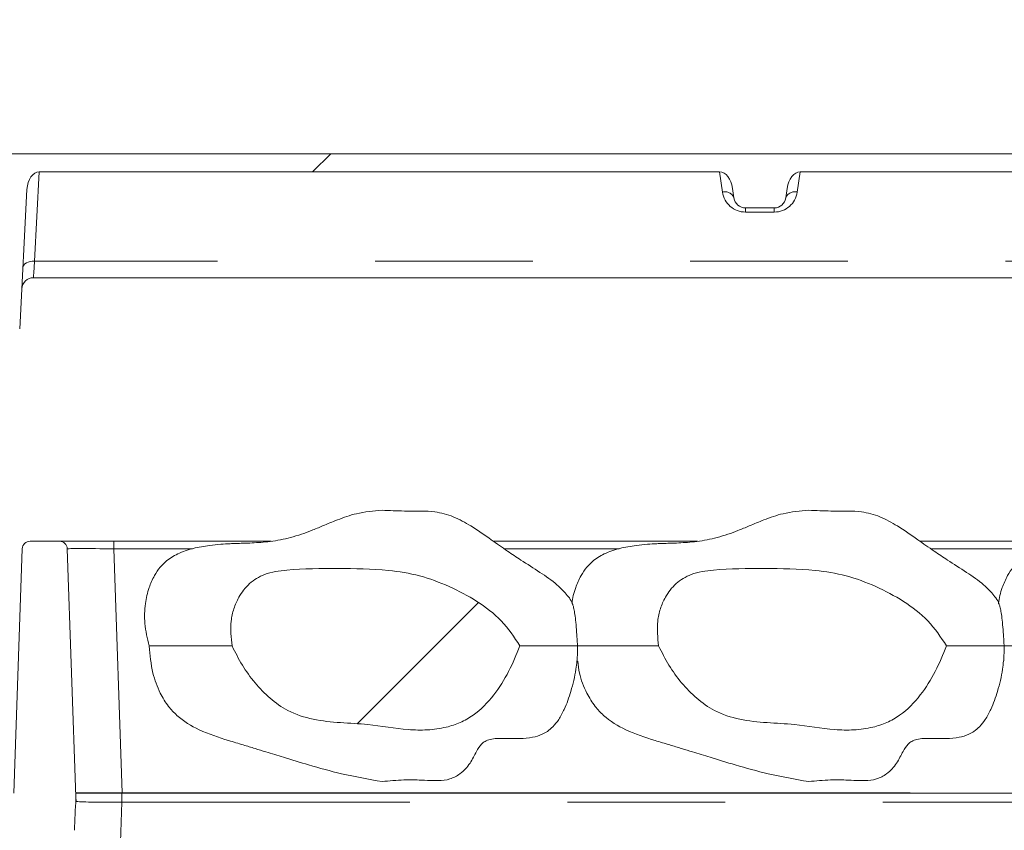
# Model space of a CAD drawing. Units: millimetres. Extents: x 5 to 415, y -14 to 292.
# Drawn here: x 215 to 223, y 244 to 250 of the extents above; entities that cross this region are included whole.
import ezdxf

# ---------------------------------------------------------------- set-up
doc = ezdxf.new("R2010")
doc.units = ezdxf.units.MM
doc.linetypes.add('PHANTOM', pattern=[12.7, 6.35, -1.27, 1.27, -1.27, 1.27, -1.27])
doc.layers.add('BEMAßUNG', color=96, linetype='Continuous')
doc.dimstyles.new('SLDDIMSTYLE5', dxfattribs={"dimtxt": 0.18, "dimasz": 1.016, "dimexe": 0, "dimexo": 0.0625, "dimgap": 0, "dimtad": 0, "dimtih": 1, "dimtoh": 1, "dimdec": 0, "dimrnd": 1e-09, "dimzin": 0, "dimdsep": 46, "dimtxsty": 'Standard', "dimblk1": 'DOT', "dimblk2": 'DOT', "dimsah": 1, "dimcen": 0.09, "dimadec": 0, "dimazin": 0, "dimtfac": 1.016, "dimtdec": 0, "dimtofl": 0, "dimtmove": 0, "dimatfit": 3, "dimldrblk": 'DOT', "dimfxl": 0, "dimfrac": 2, "dimtolj": 1, "dimtzin": 0, "dimarcsym": 0})
pattern_1 = [(45, (0, 0), (-13.4704, 13.4704), []), (45, (4.49, 2e-323), (-13.4704, 13.4704), []), (45, (8.98, 4e-323), (-13.4704, 13.4704), []), (45, (13.47, 6e-323), (-13.4704, 13.4704), [])]
pattern_2 = [(45, (0, 0), (-3.175, 3.175), [])]

# ---------------------------------------------------------------- blocks, each defined once
blk = doc.blocks.new('_DOT')
at = {"color": 0, "linetype": 'ByBlock', "lineweight": -2}
blk.add_line((-0.5, 0), (-1, 0), dxfattribs=at)
at = {"color": 0, "linetype": 'ByBlock', "const_width": 0.5}
blk.add_lwpolyline([(-0.25, 0, 1), (0.25, 0, 1)], format="xyb", close=True, dxfattribs=at)

msp = doc.modelspace()

# ---------------------------------------------------------------- hatches: boundary and pattern name
at = {"linetype": 'Continuous', "lineweight": 0}
h = msp.add_hatch(dxfattribs=at)
h.set_pattern_fill('DIN 201 Stahl und Stahlguss', style=0, pattern_type=2)
h.set_pattern_definition(pattern_1)
edge = h.paths.add_edge_path(flags=0)
edge.add_line((210.92013, 257.40453), (210.79939, 257.43688))
edge.add_line((210.79939, 257.43688), (210.61379, 256.74423))
edge.add_arc((210.85527, 256.67952), 0.25, 165, 180)
edge.add_line((210.60527, 256.67952), (210.60527, 245.19202))
edge.add_arc((210.85527, 245.19202), 0.25, 180, 270)
edge.add_line((210.85527, 244.94202), (213.98027, 244.94202))
edge.add_arc((213.98027, 244.81702), 0.125, 0, 90, ccw=False)
edge.add_line((214.10527, 244.81702), (214.10527, 239.28577))
edge.add_arc((214.35527, 239.28577), 0.25, 180, 270)
edge.add_line((214.35527, 239.03577), (220.13652, 239.03577))
edge.add_arc((220.13652, 238.91077), 0.125, 45, 90, ccw=False)
edge.add_line((220.22491, 238.99916), (220.68202, 238.54205))
edge.add_line((220.68202, 238.54205), (220.7704, 238.63044))
edge.add_line((220.7704, 238.63044), (220.3133, 239.08755))
edge.add_arc((220.13652, 238.91077), 0.25, 45, 90)
edge.add_line((220.13652, 239.16077), (214.35527, 239.16077))
edge.add_arc((214.35527, 239.28577), 0.125, 180, 270, ccw=False)
edge.add_line((214.23027, 239.28577), (214.23027, 244.81702))
edge.add_arc((213.98027, 244.81702), 0.25, 0, 90)
edge.add_line((213.98027, 245.06702), (210.85527, 245.06702))
edge.add_arc((210.85527, 245.19202), 0.125, 180, 270, ccw=False)
edge.add_line((210.73027, 245.19202), (210.73027, 256.67952))
edge.add_arc((210.85527, 256.67952), 0.125, 165, 180, ccw=False)
edge.add_line((210.73453, 256.71187), (210.92013, 257.40453))
h = msp.add_hatch(dxfattribs=at)
h.set_pattern_fill('DIN 201 grey cast iron', style=0, pattern_type=2)
h.set_pattern_definition(pattern_2)
edge = h.paths.add_edge_path(flags=0)
edge.add_spline(control_points=[(212.67933, 249.0661), (212.67775, 249.0661), (212.67617, 249.06606), (212.67459, 249.06598)], knot_values=[0, 0, 0, 0, 0.000076, 0.000076, 0.000076, 0.000076], weights=[1, 1, 1, 1], degree=3, periodic=0)
edge.add_spline(control_points=[(212.67459, 249.06598), (212.66406, 249.06547), (212.65346, 249.06305), (212.64376, 249.05894), (212.63466, 249.05508), (212.62608, 249.04963), (212.61874, 249.04302), (212.61152, 249.03652), (212.6053, 249.02871), (212.60059, 249.02022), (212.59546, 249.01095), (212.59197, 249.00056), (212.59052, 248.99007)], knot_values=[0, 0, 0, 0, 0.000506, 0.000506, 0.000506, 0.0009796, 0.0009796, 0.0009796, 0.0014449, 0.0014449, 0.0014449, 0.0019541, 0.0019541, 0.0019541, 0.0019541], weights=[1, 1, 1, 1, 1, 1, 1, 1, 1, 1, 1, 1, 1], degree=3, periodic=0)
edge.add_spline(control_points=[(212.59052, 248.99007), (212.58806, 248.97241), (212.58734, 248.95425), (212.58982, 248.9366)], knot_values=[0.0001863, 0.0001863, 0.0001863, 0.0001863, 0.0010416, 0.0010416, 0.0010416, 0.0010416], weights=[1, 1, 1, 1], degree=3, periodic=0)
edge.add_line((212.58982, 248.9366), (212.62163, 248.71022))
edge.add_arc((212.71447, 248.72327), 0.09375, 188, 270)
edge.add_line((212.71447, 248.62952), (212.82107, 248.62952))
edge.add_arc((212.82107, 248.72327), 0.09375, 270, 352)
edge.add_line((212.91391, 248.71022), (212.92473, 248.78723))
edge.add_ellipse((213.01757, 248.77418), major_axis=(-0.02042, -0.14526), ratio=0.6390945, start_angle=185.13247, end_angle=270, ccw=False)
edge.add_line((213.0296, 248.92003), (214.26898, 248.92003))
edge.add_ellipse((214.27346, 248.77418), major_axis=(0.00764, -0.14577), ratio=0.6422702, start_angle=90, end_angle=178.072154, ccw=False)
edge.add_line((214.36709, 248.77909), (214.42595, 247.65586))
edge.add_arc((214.51957, 247.66077), 0.09375, 183, 270)
edge.add_line((214.51957, 247.56702), (214.71597, 247.56702))
edge.add_arc((214.71597, 247.66077), 0.09375, 270, 357)
edge.add_line((214.80959, 247.65586), (214.86846, 248.77909))
edge.add_ellipse((214.96208, 248.77418), major_axis=(0.00764, 0.14577), ratio=0.6422702, start_angle=1.927846, end_angle=90, ccw=False)
edge.add_line((214.96656, 248.92003), (220.44969, 248.92003))
edge.add_ellipse((220.46172, 248.77418), major_axis=(-0.02042, 0.14526), ratio=0.6390945, start_angle=270, end_angle=354.86753, ccw=False)
edge.add_line((220.55456, 248.78723), (220.56538, 248.71022))
edge.add_arc((220.65822, 248.72327), 0.09375, 188, 270)
edge.add_line((220.65822, 248.62952), (220.88982, 248.62952))
edge.add_arc((220.88982, 248.72327), 0.09375, 270, 352)
edge.add_line((220.98266, 248.71022), (220.99348, 248.78723))
edge.add_ellipse((221.08632, 248.77418), major_axis=(-0.02042, -0.14526), ratio=0.6390945, start_angle=185.13247, end_angle=270, ccw=False)
edge.add_line((221.09835, 248.92003), (228.83266, 248.92003))
edge.add_spline(control_points=[(228.83266, 248.92003), (228.81531, 248.96863), (228.79812, 249.01732), (228.78111, 249.0661)], knot_values=[0.9144818, 0.9144818, 0.9144818, 0.9144818, 0.9156641, 0.9156641, 0.9156641, 0.9156641], weights=[1, 1, 1, 1], degree=3, periodic=0)
edge.add_line((228.78111, 249.0661), (212.67933, 249.0661))
h = msp.add_hatch(dxfattribs=at)
h.set_pattern_fill('DIN 201 Grauguss', style=0, pattern_type=2)
h.set_pattern_definition(pattern_2)
edge = h.paths.add_edge_path(flags=0)
edge.add_line((214.76152, 243.91077), (214.86309, 241.00234))
edge.add_arc((214.92555, 241.00452), 0.0625, 182, 270)
edge.add_line((214.92555, 240.94202), (215.09749, 240.94202))
edge.add_arc((215.09749, 241.00452), 0.0625, 270, 358)
edge.add_line((215.15996, 241.00234), (215.25107, 243.61157))
edge.add_ellipse((215.62584, 243.59849), major_axis=(0.07965, 2.281), ratio=0.1643015, start_angle=83.549078, end_angle=90, ccw=False)
edge.add_spline(control_points=[(215.26239, 243.86776), (215.26247, 243.86914), (215.26252, 243.87051), (215.26256, 243.87188), (215.26266, 243.87513), (215.26265, 243.87838), (215.26254, 243.88162)], knot_values=[0.0012439, 0.0012439, 0.0012439, 0.0012439, 0.0013096, 0.0013096, 0.0013096, 0.0014655, 0.0014655, 0.0014655, 0.0014655], weights=[1, 1, 1, 1, 1, 1, 1], degree=3, periodic=0)
edge.add_line((215.26254, 243.88162), (215.19269, 245.8817))
edge.add_arc((215.13023, 245.87952), 0.0625, 2, 90)
edge.add_line((215.13023, 245.94202), (214.89281, 245.94202))
edge.add_arc((214.89281, 245.87952), 0.0625, 90, 178)
edge.add_line((214.83035, 245.8817), (214.76152, 243.91077))
h = msp.add_hatch(dxfattribs=at)
h.set_pattern_fill('ANSI34', angle=3e-322, style=0)
edge = h.paths.add_edge_path(flags=0)
edge.add_spline(control_points=[(218.84069, 245.09827), (218.80102, 245.17228), (218.74922, 245.24063), (218.6899, 245.30005), (218.57153, 245.41865), (218.42318, 245.50832), (218.27021, 245.57671), (218.1166, 245.64539), (217.95024, 245.69427), (217.78243, 245.70671), (217.50992, 245.72691), (217.2353, 245.72752), (216.96268, 245.70898), (216.90149, 245.70482), (216.83943, 245.69537), (216.78216, 245.67343), (216.73846, 245.65669), (216.69718, 245.63154), (216.66232, 245.60032), (216.6276, 245.56922), (216.59819, 245.53143), (216.57544, 245.49075), (216.54266, 245.43214), (216.52227, 245.36561), (216.51357, 245.29903), (216.5049, 245.23263), (216.50722, 245.1638), (216.521, 245.09827)], knot_values=[0, 0, 0, 0, 0.0040304, 0.0040304, 0.0040304, 0.0121592, 0.0121592, 0.0121592, 0.0203194, 0.0203194, 0.0203194, 0.0333739, 0.0333739, 0.0333739, 0.0363202, 0.0363202, 0.0363202, 0.0385723, 0.0385723, 0.0385723, 0.0408107, 0.0408107, 0.0408107, 0.0440573, 0.0440573, 0.0440573, 0.0472861, 0.0472861, 0.0472861, 0.0472861], weights=[1, 1, 1, 1, 1, 1, 1, 1, 1, 1, 1, 1, 1, 1, 1, 1, 1, 1, 1, 1, 1, 1, 1, 1, 1, 1, 1, 1], degree=3, periodic=0)
edge.add_spline(control_points=[(216.521, 245.09827), (216.56935, 244.99199), (216.63171, 244.89085), (216.70632, 244.80103), (216.77994, 244.7124), (216.86877, 244.63222), (216.97048, 244.57808), (217.16321, 244.47547), (217.39815, 244.48454), (217.61555, 244.46419), (217.72399, 244.45404), (217.83122, 244.43251), (217.93979, 244.4238), (218.04217, 244.41558), (218.14735, 244.41987), (218.24728, 244.44358), (218.32377, 244.46174), (218.39857, 244.49406), (218.46278, 244.53943), (218.52634, 244.58434), (218.58187, 244.64135), (218.62946, 244.70294), (218.72081, 244.82117), (218.78794, 244.95849), (218.84069, 245.09827)], knot_values=[0, 0, 0, 0, 0.0056044, 0.0056044, 0.0056044, 0.0111711, 0.0111711, 0.0111711, 0.0220158, 0.0220158, 0.0220158, 0.02741, 0.02741, 0.02741, 0.0325451, 0.0325451, 0.0325451, 0.0364875, 0.0364875, 0.0364875, 0.0403652, 0.0403652, 0.0403652, 0.0478432, 0.0478432, 0.0478432, 0.0478432], weights=[1, 1, 1, 1, 1, 1, 1, 1, 1, 1, 1, 1, 1, 1, 1, 1, 1, 1, 1, 1, 1, 1, 1, 1, 1], degree=3, periodic=0)
h = msp.add_hatch(dxfattribs=at)
h.set_pattern_fill('ANSI34', angle=3e-322, style=0)
edge = h.paths.add_edge_path(flags=0)
edge.add_spline(control_points=[(222.27819, 245.09827), (222.23852, 245.17228), (222.18672, 245.24063), (222.1274, 245.30005), (222.00903, 245.41865), (221.86068, 245.50832), (221.70771, 245.57671), (221.5541, 245.64539), (221.38774, 245.69427), (221.21993, 245.70671), (220.94742, 245.72691), (220.6728, 245.72752), (220.40018, 245.70898), (220.33899, 245.70482), (220.27693, 245.69537), (220.21966, 245.67343), (220.17596, 245.65669), (220.13468, 245.63154), (220.09982, 245.60032), (220.0651, 245.56922), (220.03569, 245.53143), (220.01294, 245.49075), (219.98016, 245.43214), (219.95977, 245.36561), (219.95107, 245.29903), (219.9424, 245.23263), (219.94472, 245.1638), (219.9585, 245.09827)], knot_values=[0, 0, 0, 0, 0.0040304, 0.0040304, 0.0040304, 0.0121592, 0.0121592, 0.0121592, 0.0203194, 0.0203194, 0.0203194, 0.0333739, 0.0333739, 0.0333739, 0.0363202, 0.0363202, 0.0363202, 0.0385723, 0.0385723, 0.0385723, 0.0408107, 0.0408107, 0.0408107, 0.0440573, 0.0440573, 0.0440573, 0.0472861, 0.0472861, 0.0472861, 0.0472861], weights=[1, 1, 1, 1, 1, 1, 1, 1, 1, 1, 1, 1, 1, 1, 1, 1, 1, 1, 1, 1, 1, 1, 1, 1, 1, 1, 1, 1], degree=3, periodic=0)
edge.add_spline(control_points=[(219.9585, 245.09827), (220.00685, 244.99199), (220.06921, 244.89085), (220.14382, 244.80103), (220.21744, 244.7124), (220.30627, 244.63222), (220.40798, 244.57808), (220.60071, 244.47547), (220.83565, 244.48454), (221.05305, 244.46419), (221.16149, 244.45404), (221.26872, 244.43251), (221.37729, 244.4238), (221.47967, 244.41558), (221.58485, 244.41987), (221.68478, 244.44358), (221.76127, 244.46174), (221.83607, 244.49406), (221.90028, 244.53943), (221.96384, 244.58434), (222.01937, 244.64135), (222.06696, 244.70294), (222.15831, 244.82117), (222.22544, 244.95849), (222.27819, 245.09827)], knot_values=[0, 0, 0, 0, 0.0056044, 0.0056044, 0.0056044, 0.0111711, 0.0111711, 0.0111711, 0.0220158, 0.0220158, 0.0220158, 0.02741, 0.02741, 0.02741, 0.0325451, 0.0325451, 0.0325451, 0.0364875, 0.0364875, 0.0364875, 0.0403652, 0.0403652, 0.0403652, 0.0478432, 0.0478432, 0.0478432, 0.0478432], weights=[1, 1, 1, 1, 1, 1, 1, 1, 1, 1, 1, 1, 1, 1, 1, 1, 1, 1, 1, 1, 1, 1, 1, 1, 1], degree=3, periodic=0)
h = msp.add_hatch(dxfattribs=at)
h.set_pattern_fill('DIN 201 steel and steel cast iron', style=0, pattern_type=2)
h.set_pattern_definition(pattern_1)
edge = h.paths.add_edge_path(flags=0)
edge.add_spline(control_points=[(230.62473, 244.94202), (230.62473, 244.94202), (230.6258, 244.93998), (230.6278, 244.93613), (230.6298, 244.93229), (230.63277, 244.92658), (230.63643, 244.91955), (230.64026, 244.91221), (230.64491, 244.90328), (230.65002, 244.89349), (230.65568, 244.88264), (230.66202, 244.87049), (230.66859, 244.85792), (230.67547, 244.84474), (230.68275, 244.8308), (230.68996, 244.81702)], knot_values=[0, 0, 0, 0, 0.000616, 0.000616, 0.000616, 0.00123, 0.00123, 0.00123, 0.0018715, 0.0018715, 0.0018715, 0.0025827, 0.0025827, 0.0025827, 0.0033283, 0.0033283, 0.0033283, 0.0033283], weights=[1, 1, 1, 1, 1, 1, 1, 1, 1, 1, 1, 1, 1, 1, 1, 1], degree=3, periodic=0)
edge.add_spline(control_points=[(230.68996, 244.81702), (230.88715, 244.44008), (231.08732, 244.06546), (231.288, 243.69202)], knot_values=[0.1202737, 0.1202737, 0.1202737, 0.1202737, 0.1301762, 0.1301762, 0.1301762, 0.1301762], weights=[1, 1, 1, 1], degree=3, periodic=0)
edge.add_spline(control_points=[(231.288, 243.69202), (231.08732, 244.06546), (230.88715, 244.44008), (230.68996, 244.81702)], knot_values=[0.8698238, 0.8698238, 0.8698238, 0.8698238, 0.8797263, 0.8797263, 0.8797263, 0.8797263], weights=[1, 1, 1, 1], degree=3, periodic=0)
edge.add_spline(control_points=[(230.68996, 244.81702), (230.68636, 244.82392), (230.68271, 244.83089), (230.67926, 244.83748), (230.67598, 244.84377), (230.6728, 244.84985), (230.66997, 244.85527), (230.66741, 244.86016), (230.66508, 244.86463), (230.66317, 244.8683), (230.66133, 244.8718), (230.65984, 244.87466), (230.65884, 244.87658), (230.65784, 244.8785), (230.65731, 244.87952), (230.65731, 244.87952)], knot_values=[0, 0, 0, 0, 0.0003736, 0.0003736, 0.0003736, 0.0007296, 0.0007296, 0.0007296, 0.0010507, 0.0010507, 0.0010507, 0.001358, 0.001358, 0.001358, 0.0016662, 0.0016662, 0.0016662, 0.0016662], weights=[1, 1, 1, 1, 1, 1, 1, 1, 1, 1, 1, 1, 1, 1, 1, 1], degree=3, periodic=0)
edge.add_spline(control_points=[(230.65731, 244.87952), (230.65731, 244.87952), (230.65736, 244.87942), (230.65746, 244.87923), (230.65781, 244.87855), (230.65883, 244.8766), (230.66036, 244.87367), (230.66211, 244.87032), (230.66458, 244.86558), (230.66745, 244.86009), (230.67054, 244.85417), (230.6742, 244.84718), (230.67802, 244.83987), (230.68183, 244.83257), (230.68592, 244.82474), (230.68996, 244.81702)], knot_values=[0, 0, 0, 0, 0.0000963, 0.0000963, 0.0000963, 0.0004436, 0.0004436, 0.0004436, 0.0008401, 0.0008401, 0.0008401, 0.0012671, 0.0012671, 0.0012671, 0.0016923, 0.0016923, 0.0016923, 0.0016923], weights=[1, 1, 1, 1, 1, 1, 1, 1, 1, 1, 1, 1, 1, 1, 1, 1], degree=3, periodic=0)
edge.add_spline(control_points=[(230.68996, 244.81702), (232.33375, 241.67473), (236.78742, 234.50464), (232.0907, 217.26323), (218.2432, 216.03685), (211.49091, 217.68733), (210.96777, 217.83271)], knot_values=[0.1202737, 0.1202737, 0.1202737, 0.1202737, 0.2028244, 0.3187943, 0.462281, 0.4745437, 0.4745437, 0.4745437, 0.4745437], weights=[1, 1, 1, 1, 1, 1, 1], degree=3, periodic=0)
edge.add_spline(control_points=[(210.96777, 217.83271), (210.96243, 217.83419), (210.95704, 217.83569), (210.95187, 217.83714), (210.94519, 217.839), (210.9387, 217.84081), (210.93291, 217.84242), (210.92732, 217.84399), (210.92225, 217.8454), (210.91812, 217.84656), (210.91405, 217.8477), (210.91078, 217.84862), (210.9086, 217.84923), (210.90642, 217.84984), (210.90527, 217.85016), (210.90527, 217.85016)], knot_values=[0, 0, 0, 0, 0.0002662, 0.0002662, 0.0002662, 0.0006115, 0.0006115, 0.0006115, 0.0009449, 0.0009449, 0.0009449, 0.001273, 0.001273, 0.001273, 0.0016015, 0.0016015, 0.0016015, 0.0016015], weights=[1, 1, 1, 1, 1, 1, 1, 1, 1, 1, 1, 1, 1, 1, 1, 1], degree=3, periodic=0)
edge.add_spline(control_points=[(210.90527, 217.85016), (210.90527, 217.85016), (210.90563, 217.85006), (210.90633, 217.84987), (210.90762, 217.8495), (210.91014, 217.8488), (210.91365, 217.84781), (210.91728, 217.8468), (210.92208, 217.84545), (210.92758, 217.84391), (210.93318, 217.84235), (210.93967, 217.84054), (210.94647, 217.83864), (210.95327, 217.83674), (210.96057, 217.83471), (210.96777, 217.83271)], knot_values=[0, 0, 0, 0, 0.0001838, 0.0001838, 0.0001838, 0.0005272, 0.0005272, 0.0005272, 0.0008836, 0.0008836, 0.0008836, 0.0012467, 0.0012467, 0.0012467, 0.0016093, 0.0016093, 0.0016093, 0.0016093], weights=[1, 1, 1, 1, 1, 1, 1, 1, 1, 1, 1, 1, 1, 1, 1, 1], degree=3, periodic=0)
edge.add_spline(control_points=[(210.96777, 217.83271), (211.38301, 217.71732), (211.8036, 217.61164), (212.22897, 217.51527)], knot_values=[0.5254563, 0.5254563, 0.5254563, 0.5254563, 0.5351898, 0.5351898, 0.5351898, 0.5351898], weights=[1, 1, 1, 1], degree=3, periodic=0)
edge.add_spline(control_points=[(212.22897, 217.51527), (211.8036, 217.61164), (211.38301, 217.71732), (210.96777, 217.83271)], knot_values=[0.4648102, 0.4648102, 0.4648102, 0.4648102, 0.4745437, 0.4745437, 0.4745437, 0.4745437], weights=[1, 1, 1, 1], degree=3, periodic=0)
edge.add_spline(control_points=[(210.96777, 217.83271), (210.95336, 217.83671), (210.93876, 217.84079), (210.92516, 217.84459), (210.91155, 217.8484), (210.89858, 217.85204), (210.88737, 217.85519), (210.87637, 217.85829), (210.86677, 217.861), (210.8595, 217.86305), (210.8525, 217.86503), (210.84745, 217.86646), (210.84487, 217.86719), (210.84348, 217.86759), (210.84277, 217.86779), (210.84277, 217.86779)], knot_values=[0, 0, 0, 0, 0.0007179, 0.0007179, 0.0007179, 0.0014365, 0.0014365, 0.0014365, 0.0021424, 0.0021424, 0.0021424, 0.0028221, 0.0028221, 0.0028221, 0.0031849, 0.0031849, 0.0031849, 0.0031849], weights=[1, 1, 1, 1, 1, 1, 1, 1, 1, 1, 1, 1, 1, 1, 1, 1], degree=3, periodic=0)
edge.add_spline(control_points=[(210.84277, 217.86779), (210.84277, 217.86779), (210.84506, 217.86714), (210.84942, 217.86591), (210.85377, 217.86467), (210.8603, 217.86283), (210.86844, 217.86053), (210.8767, 217.8582), (210.88684, 217.85534), (210.898, 217.8522), (210.90957, 217.84895), (210.92255, 217.84532), (210.93592, 217.84158), (210.94629, 217.83869), (210.95707, 217.83568), (210.96777, 217.83271)], knot_values=[0, 0, 0, 0, 0.0006528, 0.0006528, 0.0006528, 0.0013049, 0.0013049, 0.0013049, 0.0019678, 0.0019678, 0.0019678, 0.0026547, 0.0026547, 0.0026547, 0.0031848, 0.0031848, 0.0031848, 0.0031848], weights=[1, 1, 1, 1, 1, 1, 1, 1, 1, 1, 1, 1, 1, 1, 1, 1], degree=3, periodic=0)
edge.add_spline(control_points=[(210.96777, 217.83271), (211.49091, 217.68733), (218.2432, 216.03685), (232.0907, 217.26323), (236.78742, 234.50464), (232.33375, 241.67473), (230.68996, 244.81702)], knot_values=[0.5254563, 0.5254563, 0.5254563, 0.5254563, 0.537719, 0.6812057, 0.7971756, 0.8797263, 0.8797263, 0.8797263, 0.8797263], weights=[1, 1, 1, 1, 1, 1, 1], degree=3, periodic=0)
edge.add_spline(control_points=[(230.68996, 244.81702), (230.68189, 244.83246), (230.6737, 244.84812), (230.66609, 244.8627), (230.65845, 244.87732), (230.65116, 244.8913), (230.64499, 244.90314), (230.63926, 244.91413), (230.63432, 244.92361), (230.63084, 244.9303), (230.62778, 244.93617), (230.62575, 244.94007), (230.62503, 244.94144), (230.62483, 244.94183), (230.62473, 244.94202), (230.62473, 244.94202)], knot_values=[0, 0, 0, 0, 0.0008362, 0.0008362, 0.0008362, 0.0016758, 0.0016758, 0.0016758, 0.0024553, 0.0024553, 0.0024553, 0.0031384, 0.0031384, 0.0031384, 0.0033284, 0.0033284, 0.0033284, 0.0033284], weights=[1, 1, 1, 1, 1, 1, 1, 1, 1, 1, 1, 1, 1, 1, 1, 1], degree=3, periodic=0)

# ---------------------------------------------------------------- linework, layer by layer
at = {"color": 7, "linetype": 'Continuous', "lineweight": 15}
for p, q in [((212.67933, 249.06702), (228.78079, 249.06702)), ((212.67933, 249.0661), (228.78111, 249.0661)), ((214.96656, 248.92003), (220.44969, 248.92003)), ((221.09835, 248.92003), (228.83266, 248.92003)), ((214.80959, 247.65586), (214.86846, 248.77909)), ((220.56538, 248.71022), (220.55456, 248.78723)), ((220.98266, 248.71022), (220.99348, 248.78723)), ((220.65822, 248.62952), (220.88982, 248.62952)), ((214.9201, 248.06702), (229.15532, 248.06702)), ((214.76152, 243.91077), (214.83035, 245.8817)), ((215.13023, 245.94202), (214.89281, 245.94202)), ((215.13023, 245.94202), (215.56747, 245.94202)), ((215.19269, 245.8817), (215.26254, 243.88162)), ((215.56747, 245.94202), (216.83525, 245.94202)), ((218.62758, 245.94202), (220.27275, 245.94202)), ((222.06508, 245.94202), (223.71025, 245.94202)), ((215.26152, 243.91077), (215.63206, 243.91077)), ((215.63206, 243.91077), (230.65375, 243.91077))]:
    msp.add_line(p, q, dxfattribs=at)
at = {"color": 8, "linetype": 'PHANTOM', "lineweight": 0}
for p, q in [((214.96656, 248.92003), (214.92888, 248.20098)), ((220.47254, 248.75744), (220.44969, 248.92003)), ((221.09835, 248.92003), (221.0755, 248.75744)), ((220.65822, 248.62952), (220.65822, 248.59603)), ((220.88982, 248.59603), (220.65822, 248.59603)), ((220.88982, 248.62952), (220.88982, 248.59603)), ((229.10363, 248.20098), (214.92888, 248.20098)), ((215.56747, 245.8817), (215.56747, 245.94202)), ((215.56747, 245.8817), (215.63622, 243.91295)), ((216.20146, 245.8817), (215.56747, 245.8817)), ((219.63896, 245.8817), (218.71326, 245.8817)), ((223.07646, 245.8817), (222.15076, 245.8817)), ((215.63206, 243.838), (215.63206, 243.91077)), ((215.63622, 243.91295), (215.63622, 243.91077)), ((215.63622, 243.91295), (230.63389, 243.91295)), ((215.63206, 243.838), (215.60368, 243.0255)), ((230.65375, 243.838), (215.63206, 243.838))]:
    msp.add_line(p, q, dxfattribs=at)
at = {"color": 8, "linetype": 'PHANTOM', "lineweight": 0, "flags": 128}
for points in [[(214.83526, 248.14562), (214.83758, 248.15701), (214.84327, 248.16781), (214.8521, 248.1776), (214.86377, 248.18604), (214.87782, 248.19281), (214.89376, 248.19766), (214.91099, 248.20042), (214.92888, 248.20098)], [(214.92888, 248.20098), (214.92555, 248.15013), (214.92293, 248.11024), (214.92114, 248.08278), (214.92022, 248.06878), (214.9201, 248.06702)]]:
    msp.add_lwpolyline(points, dxfattribs=at)
at = {"color": 7, "linetype": 'Continuous', "lineweight": 15, "flags": 128}
msp.add_lwpolyline([(215.26254, 243.88162), (215.26296, 243.86945), (215.26346, 243.85531)], dxfattribs=at)
at = {"color": 8, "linetype": 'PHANTOM', "lineweight": 0}
for centre, radius, start, end in [((220.49189, 248.6806), 0.07924, 21.953686, 104.133991), ((220.65822, 248.78353), 0.1875, 188, 270), ((220.88982, 248.78353), 0.1875, 270, 352), ((221.05615, 248.6806), 0.07924, 75.866345, 158.045977)]:
    msp.add_arc(centre, radius, start, end, dxfattribs=at)
at = {"color": 7, "linetype": 'Continuous', "lineweight": 15}
for centre, radius, start, end in [((220.65822, 248.72327), 0.09375, 188, 270), ((220.88982, 248.72327), 0.09375, 270, 352), ((214.9201, 247.97327), 0.09375, 88.969949, 177), ((214.89281, 245.87952), 0.0625, 90, 178), ((215.13023, 245.87952), 0.0625, 2, 90)]:
    msp.add_arc(centre, radius, start, end, dxfattribs=at)
for centre, major_axis, ratio, start_param, end_param in [((214.96208, 248.77418), (0.00764, 0.14577), 0.6422702, 0.0336473, 1.5707963), ((220.46172, 248.77418), (-0.02042, 0.14526), 0.6390945, 4.712389, 6.1936068), ((221.08632, 248.77418), (-0.02042, -0.14526), 0.6390945, 3.2311712, 4.712389), ((215.62584, 243.59849), (0.07965, 2.281), 0.1643015, 1.4582065, 1.5707963)]:
    msp.add_ellipse(centre, major_axis=major_axis, ratio=ratio, start_param=start_param, end_param=end_param, dxfattribs=at)
at = {"color": 8, "linetype": 'PHANTOM', "lineweight": 0}
for centre, major_axis, ratio, start_param, end_param in [((215.568, 245.87952), (0.3753, -0.00218), 0.0058034, 1.5722507, 3.1418291), ((215.63675, 243.91077), (0.3753, -0.00218), 0.0058034, 1.5722507, 3.1418291), ((215.41787, 237.64277), (-0.15642, 6.26583), 0.000098, 0.1142252, 0.1429712), ((215.63457, 243.84827), (0.3753, 0.00219), 0.0273382, 3.2818138, 4.7055369)]:
    msp.add_ellipse(centre, major_axis=major_axis, ratio=ratio, start_param=start_param, end_param=end_param, dxfattribs=at)
at = {"color": 7, "linetype": 'Continuous', "lineweight": 15}
for points, knots in [([(217.73027, 246.19202), (217.66059, 246.18596), (217.53693, 246.17521), (217.37921, 246.11958), (217.26013, 246.06964), (217.16422, 246.02933), (217.07815, 245.99744), (216.96812, 245.96345), (216.8345, 245.93834), (216.69604, 245.92895), (216.61366, 245.92612), (216.56065, 245.92472), (216.49546, 245.9219), (216.42517, 245.91746), (216.32509, 245.90752), (216.20721, 245.88717), (216.08628, 245.84736), (215.99711, 245.79136), (215.93616, 245.72856), (215.88917, 245.6595), (215.84617, 245.5611), (215.8175, 245.43104), (215.81148, 245.27047), (215.83832, 245.15846), (215.85274, 245.09827)], [0, 0, 0, 0, 0.0804252, 0.1427299, 0.1919788, 0.2297398, 0.2628792, 0.298009, 0.3624758, 0.4215544, 0.4571822, 0.485974, 0.5027153, 0.5323691, 0.5674013, 0.6204127, 0.6729844, 0.718556, 0.7423475, 0.7740739, 0.8150453, 0.8662531, 0.9281342, 1, 1, 1, 1]), ([(219.26465, 245.43428), (219.26425, 245.43558), (219.25337, 245.47048), (219.20859, 245.52349), (219.12262, 245.60983), (218.99915, 245.69466), (218.86283, 245.78063), (218.73143, 245.86764), (218.59946, 245.96262), (218.45727, 246.0603), (218.30832, 246.14435), (218.17032, 246.18178), (218.03673, 246.18674), (217.89478, 246.18439), (217.78989, 246.18926), (217.73027, 246.19202)], [0, 0, 0, 0, 0.0022777, 0.0615429, 0.1122049, 0.2088517, 0.3118059, 0.3842567, 0.4741133, 0.5856556, 0.6749172, 0.7608593, 0.8232425, 0.8995309, 1, 1, 1, 1]), ([(221.16777, 246.19202), (221.09809, 246.18596), (220.97443, 246.17521), (220.81671, 246.11958), (220.69763, 246.06964), (220.60172, 246.02933), (220.51565, 245.99744), (220.40562, 245.96345), (220.272, 245.93834), (220.13354, 245.92895), (220.05116, 245.92612), (219.99815, 245.92472), (219.93296, 245.9219), (219.86267, 245.91746), (219.76259, 245.90752), (219.6447, 245.88717), (219.52379, 245.84736), (219.43458, 245.79136), (219.37371, 245.72855), (219.32636, 245.65951), (219.28535, 245.56103), (219.26168, 245.48244), (219.26049, 245.43739), (219.26046, 245.43633)], [0, 0, 0, 0, 0.0927115, 0.1645339, 0.2213067, 0.2648361, 0.3030377, 0.3435342, 0.417849, 0.4859528, 0.5270231, 0.5602134, 0.5795124, 0.6136963, 0.6540797, 0.7151897, 0.7757921, 0.8283258, 0.8557516, 0.8923248, 0.939555, 0.9985855, 1, 1, 1, 1]), ([(222.70215, 245.43428), (222.70175, 245.43558), (222.69086, 245.47048), (222.64609, 245.52349), (222.56012, 245.60983), (222.43665, 245.69466), (222.30033, 245.78063), (222.16893, 245.86764), (222.03696, 245.96262), (221.89477, 246.0603), (221.74582, 246.14435), (221.60782, 246.18178), (221.47423, 246.18674), (221.33228, 246.18439), (221.22739, 246.18926), (221.16777, 246.19202)], [0, 0, 0, 0, 0.0022778, 0.061543, 0.1122047, 0.2088516, 0.3118058, 0.3842566, 0.4741135, 0.5856558, 0.6749176, 0.7608598, 0.8232427, 0.8995311, 1, 1, 1, 1]), ([(224.60527, 246.19202), (224.53559, 246.18596), (224.41193, 246.17521), (224.25421, 246.11958), (224.13513, 246.06964), (224.03922, 246.02933), (223.95315, 245.99744), (223.84312, 245.96345), (223.7095, 245.93834), (223.57104, 245.92895), (223.48866, 245.92612), (223.43565, 245.92472), (223.37046, 245.9219), (223.30017, 245.91746), (223.20009, 245.90752), (223.0822, 245.88717), (222.96129, 245.84736), (222.87208, 245.79136), (222.81121, 245.72855), (222.76387, 245.65951), (222.72285, 245.56103), (222.69918, 245.48244), (222.69799, 245.43739), (222.69796, 245.43633)], [0, 0, 0, 0, 0.0927115, 0.1645339, 0.2213063, 0.2648357, 0.3030377, 0.3435338, 0.4178491, 0.4859529, 0.5270232, 0.5602132, 0.5795122, 0.613696, 0.6540799, 0.7151894, 0.7757923, 0.8283256, 0.8557516, 0.8923246, 0.939555, 0.9985855, 1, 1, 1, 1]), ([(216.521, 245.09827), (216.51348, 245.16549), (216.50219, 245.26658), (216.53273, 245.39881), (216.57713, 245.5044), (216.65657, 245.60678), (216.79228, 245.68938), (217.03879, 245.72104), (217.37212, 245.72358), (217.73086, 245.72), (218.03391, 245.67081), (218.27246, 245.58175), (218.49574, 245.46326), (218.70068, 245.30975), (218.79402, 245.16876), (218.84069, 245.09827)], [0, 0, 0, 0, 0.0680753, 0.1023858, 0.136646, 0.1840314, 0.2315997, 0.2939483, 0.4329274, 0.5719039, 0.6576552, 0.7436009, 0.8292798, 0.9146409, 1, 1, 1, 1]), ([(219.9585, 245.09827), (219.95098, 245.16549), (219.93969, 245.26658), (219.97022, 245.39881), (220.01463, 245.5044), (220.09407, 245.60678), (220.22978, 245.68938), (220.47629, 245.72104), (220.80962, 245.72358), (221.16836, 245.72), (221.47141, 245.67081), (221.70996, 245.58175), (221.93324, 245.46326), (222.13818, 245.30975), (222.23152, 245.16876), (222.27819, 245.09827)], [0, 0, 0, 0, 0.0680753, 0.1023858, 0.136646, 0.1840316, 0.2315996, 0.2939484, 0.4329275, 0.5719042, 0.6576553, 0.7436011, 0.8292799, 0.9146409, 1, 1, 1, 1]), ([(219.26481, 245.43433), (219.26564, 245.43256), (219.26854, 245.42636), (219.27563, 245.39824), (219.28406, 245.35076), (219.29166, 245.28601), (219.2974, 245.21166), (219.30173, 245.14476), (219.30422, 245.11122), (219.30518, 245.09827)], [0, 0, 0, 0, 0.0565428, 0.1969935, 0.3391633, 0.5086925, 0.7067281, 0.8868369, 1, 1, 1, 1]), ([(222.70231, 245.43433), (222.70314, 245.43256), (222.70604, 245.42636), (222.71313, 245.39824), (222.72156, 245.35076), (222.72916, 245.28601), (222.7349, 245.21166), (222.73923, 245.14476), (222.74172, 245.11122), (222.74268, 245.09827)], [0, 0, 0, 0, 0.0565428, 0.1969938, 0.3391636, 0.5086925, 0.7067281, 0.886837, 1, 1, 1, 1]), ([(215.85275, 245.09827), (215.85936, 245.02468), (215.87115, 244.89357), (215.93181, 244.72926), (216.0008, 244.61537), (216.10128, 244.50771), (216.2648, 244.40898), (216.45178, 244.34743), (216.60339, 244.30262), (216.70379, 244.27195), (216.81177, 244.23844), (216.95543, 244.19359), (217.15797, 244.13253), (217.42133, 244.05901), (217.62093, 244.02381), (217.73027, 244.00452)], [0, 0, 0, 0, 0.0933023, 0.1662072, 0.2198087, 0.2611448, 0.3518284, 0.457913, 0.5102776, 0.5523359, 0.5910166, 0.6536354, 0.7431766, 0.8593082, 1, 1, 1, 1]), ([(216.521, 245.09827), (216.50726, 245.09827), (216.43363, 245.09827), (216.30176, 245.09827), (216.12306, 245.09827), (215.98768, 245.09827), (215.9042, 245.09827), (215.8586, 245.09827), (215.85751, 245.09827), (215.85707, 245.09827)], [0, 0, 0, 0, 0.045577, 0.2442577, 0.441091, 0.6398902, 0.7759023, 0.9100736, 1, 1, 1, 1]), ([(218.84069, 245.09827), (218.81222, 245.02875), (218.75537, 244.88989), (218.63418, 244.69601), (218.49874, 244.55521), (218.36112, 244.47774), (218.23659, 244.43671), (218.09451, 244.41775), (217.882, 244.42214), (217.65103, 244.46726), (217.39453, 244.47785), (217.17554, 244.49943), (216.97857, 244.56253), (216.82402, 244.67281), (216.70293, 244.79882), (216.59964, 244.94108), (216.54721, 245.04587), (216.521, 245.09827)], [0, 0, 0, 0, 0.0772457, 0.15428004, 0.2344316, 0.27507185, 0.31575495, 0.36874929, 0.42184436, 0.53400801, 0.61007386, 0.68599284, 0.76028687, 0.81979152, 0.87949658, 0.93973809, 1, 1, 1, 1]), ([(219.30518, 245.09827), (219.28637, 245.09827), (219.2482, 245.09827), (219.11045, 245.09827), (218.97202, 245.09827), (218.86464, 245.09827), (218.84069, 245.09827)], [0, 0, 0, 0, 0.2698755, 0.5474731, 0.8990537, 1, 1, 1, 1]), ([(219.30518, 245.09827), (219.3046, 245.07207), (219.30375, 245.03357), (219.30277, 244.99607), (219.30222, 244.97982), (219.30194, 244.9774), (219.30186, 244.97673)], [0, 0, 0, 0, 0.4990339, 0.7331993, 0.9256928, 1, 1, 1, 1]), ([(219.9585, 245.09827), (219.94476, 245.09827), (219.87112, 245.09827), (219.73935, 245.09827), (219.56025, 245.09827), (219.4289, 245.09827), (219.34499, 245.09827), (219.3184, 245.09827), (219.30518, 245.09827)], [0, 0, 0, 0, 0.0512753, 0.274795, 0.4962359, 0.7198882, 0.8606936, 1, 1, 1, 1]), ([(222.27819, 245.09827), (222.24972, 245.02875), (222.19287, 244.88989), (222.07168, 244.69601), (221.93625, 244.55521), (221.79862, 244.47774), (221.67409, 244.43671), (221.53201, 244.41775), (221.31949, 244.42214), (221.08853, 244.46726), (220.83203, 244.47785), (220.61304, 244.49943), (220.41607, 244.56253), (220.26152, 244.67281), (220.14043, 244.79882), (220.03714, 244.94108), (219.98471, 245.04587), (219.9585, 245.09827)], [0, 0, 0, 0, 0.0772456, 0.15428, 0.2344315, 0.2750719, 0.3157548, 0.3687495, 0.4218444, 0.5340081, 0.6100739, 0.6859928, 0.7602869, 0.8197916, 0.8794966, 0.9397381, 1, 1, 1, 1]), ([(222.74268, 245.09827), (222.72387, 245.09827), (222.6857, 245.09827), (222.54795, 245.09827), (222.40952, 245.09827), (222.30214, 245.09827), (222.27819, 245.09827)], [0, 0, 0, 0, 0.269875, 0.5474724, 0.8990528, 1, 1, 1, 1]), ([(222.74268, 245.09827), (222.7421, 245.07207), (222.74125, 245.03357), (222.74027, 244.99607), (222.73972, 244.97982), (222.73944, 244.9774), (222.73936, 244.97673)], [0, 0, 0, 0, 0.4990339, 0.7331992, 0.9256928, 1, 1, 1, 1]), ([(223.396, 245.09827), (223.38226, 245.09827), (223.30862, 245.09827), (223.17685, 245.09827), (222.99775, 245.09827), (222.8664, 245.09827), (222.78249, 245.09827), (222.7559, 245.09827), (222.74268, 245.09827)], [0, 0, 0, 0, 0.05127534, 0.27479429, 0.49623522, 0.71988829, 0.86069321, 1, 1, 1, 1]), ([(217.73027, 244.00452), (217.78857, 244.01004), (217.88777, 244.01942), (218.01703, 244.01802), (218.10953, 244.01335), (218.19214, 244.01052), (218.27671, 244.02006), (218.36797, 244.06821), (218.44198, 244.14773), (218.4833, 244.23817), (218.52128, 244.30057), (218.56139, 244.33147), (218.62281, 244.35282), (218.71828, 244.3538), (218.83245, 244.34935), (218.93607, 244.35708), (219.01083, 244.37964), (219.06581, 244.40998), (219.1121, 244.44928), (219.15824, 244.50945), (219.20888, 244.6044), (219.25609, 244.74007), (219.2886, 244.87154), (219.29727, 244.95452), (219.29962, 244.97699)], [0, 0, 0, 0, 0.0828737, 0.1410119, 0.1829009, 0.2140455, 0.2582863, 0.3015603, 0.3573821, 0.4084045, 0.4424838, 0.4592072, 0.4790208, 0.5333999, 0.5926807, 0.6414798, 0.6797262, 0.7022219, 0.7300171, 0.7650596, 0.8089625, 0.8818889, 0.9680063, 1, 1, 1, 1]), ([(219.30737, 244.97591), (219.31081, 244.94361), (219.32036, 244.85399), (219.36995, 244.72939), (219.43819, 244.61535), (219.53884, 244.50772), (219.70227, 244.40898), (219.88928, 244.34743), (220.04089, 244.30262), (220.14129, 244.27195), (220.24927, 244.23844), (220.39293, 244.19359), (220.59547, 244.13253), (220.85883, 244.05901), (221.05843, 244.02381), (221.16777, 244.00452)], [0, 0, 0, 0, 0.0433451, 0.1202669, 0.1768217, 0.2204353, 0.3161154, 0.4280451, 0.483295, 0.5276702, 0.5684826, 0.6345511, 0.7290263, 0.851556, 1, 1, 1, 1]), ([(221.16777, 244.00452), (221.22607, 244.01004), (221.32527, 244.01942), (221.45453, 244.01802), (221.54703, 244.01335), (221.62964, 244.01052), (221.71421, 244.02006), (221.80547, 244.06821), (221.87948, 244.14773), (221.9208, 244.23817), (221.95878, 244.30057), (221.99889, 244.33146), (222.06031, 244.35282), (222.15578, 244.3538), (222.26995, 244.34935), (222.37357, 244.35708), (222.44833, 244.37964), (222.50331, 244.40998), (222.5496, 244.44928), (222.59574, 244.50945), (222.64638, 244.6044), (222.69359, 244.74007), (222.7261, 244.87154), (222.73477, 244.95452), (222.73712, 244.97699)], [0, 0, 0, 0, 0.0828735, 0.1410117, 0.1829009, 0.2140451, 0.2582859, 0.3015601, 0.357382, 0.4084045, 0.4424836, 0.4592072, 0.4790204, 0.5333996, 0.5926808, 0.6414799, 0.6797263, 0.7022216, 0.7300172, 0.7650597, 0.8089624, 0.8818888, 0.9680062, 1, 1, 1, 1]), ([(210.96777, 217.83271), (211.36792, 217.72749), (212.17273, 217.51587), (213.40243, 217.26654), (214.65129, 217.06475), (215.915, 216.91872), (217.18675, 216.8296), (218.43614, 216.80104), (219.65705, 216.83154), (220.84414, 216.91939), (222.01636, 217.06745), (223.16833, 217.27801), (224.24156, 217.54039), (225.23464, 217.84599), (226.14824, 218.18582), (227.0323, 218.57778), (227.88344, 219.02333), (228.69823, 219.52396), (229.47322, 220.08116), (230.18456, 220.6791), (230.83241, 221.31345), (231.41954, 221.9774), (231.9649, 222.68508), (232.4678, 223.43244), (232.9277, 224.21529), (233.38215, 225.10415), (233.81478, 226.10331), (234.20737, 227.21367), (234.52578, 228.35082), (234.7687, 229.50621), (234.93483, 230.6713), (235.02117, 231.81569), (235.03153, 232.93115), (234.9698, 234.01056), (234.83524, 235.06954), (234.62519, 236.10287), (234.33237, 237.16461), (233.9542, 238.25463), (233.49216, 239.3735), (232.97891, 240.47371), (232.42802, 241.56164), (231.85356, 242.64398), (231.26739, 243.72624), (230.88268, 244.45298), (230.68996, 244.81702)], [0, 0, 0, 0, 0.0266652, 0.0536309, 0.0808366, 0.1081893, 0.1355997, 0.1629842, 0.188712, 0.2142927, 0.2396791, 0.2648349, 0.2897366, 0.3108495, 0.3317754, 0.3525305, 0.373143, 0.3936545, 0.4141209, 0.4346127, 0.4534924, 0.4725145, 0.4916959, 0.5110403, 0.5305416, 0.5501851, 0.5753551, 0.6006633, 0.6260421, 0.6514172, 0.6767112, 0.701847, 0.7253362, 0.7485642, 0.7714849, 0.7940848, 0.8164731, 0.8424298, 0.8684014, 0.8944679, 0.9206651, 0.9469972, 0.9734495, 1, 1, 1, 1]), ([(215.26254, 243.88162), (215.2626, 243.87837), (215.26268, 243.87375), (215.26246, 243.86914), (215.2624, 243.86776)], [0, 0, 0, 0, 0.70260631, 1, 1, 1, 1]), ([(215.26346, 243.85531), (215.26344, 243.85188), (215.26342, 243.84832), (215.26297, 243.84479), (215.26295, 243.84467)], [0, 0, 0, 0, 0.9639504, 1, 1, 1, 1])]:
    msp.add_open_spline(points, degree=3, knots=knots, dxfattribs=at)

# ---------------------------------------------------------------- leaders
at = {"layer": 'BEMAßUNG'}
msp.add_leader([(228.6477, 233.24852), (217.49431, 270.2965)], dimstyle='SLDDIMSTYLE5', dxfattribs=at)

doc.saveas('drawing.dxf')
